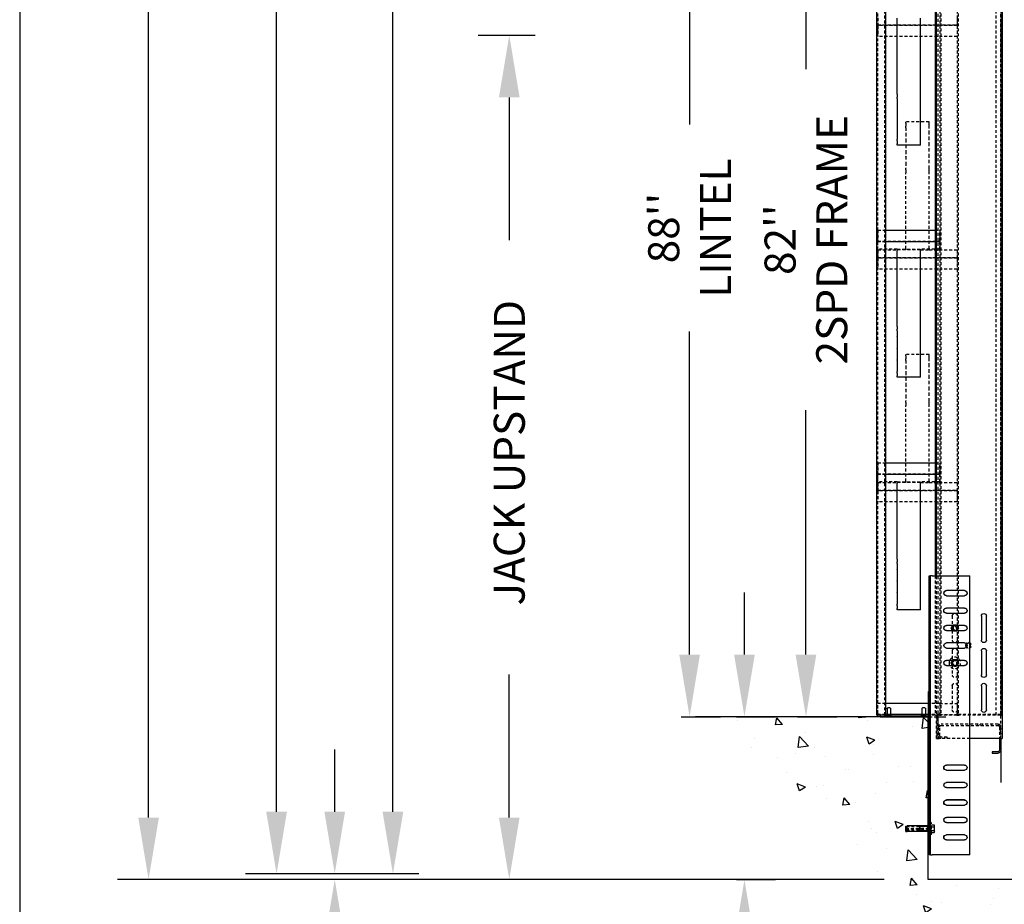
# Model space of a CAD drawing. Units: inches. Extents: x 14 to 430, y -89 to 206.
# Drawn here: x 14 to 62, y -45 to -2 of the extents above; entities that cross this region are included whole.
import ezdxf

# ---------------------------------------------------------------- set-up
doc = ezdxf.new("R2010")
doc.units = ezdxf.units.IN
doc.header["$MEASUREMENT"] = 0
doc.linetypes.add('HIDDEN', pattern=[0.375, 0.25, -0.125])
for name, color, linetype in [('AM_HID', 7, 'HIDDEN'), ('AM_VIS', 7, 'Continuous'), ('CUTLINE', 6, 'Continuous'), ('DIM', 3, 'Continuous'), ('HATCH', 5, 'Continuous')]:
    doc.layers.add(name, color=color, linetype=linetype)
doc.styles.add('PLAN_STYLE', font='txt.shx', dxfattribs={"height": 1.5})
doc.dimstyles.new('IMPERIAL_PL', dxfattribs={"dimtxt": 1.5, "dimasz": 3, "dimexe": 1.5, "dimexo": 1, "dimgap": 1, "dimtad": 0, "dimtih": 1, "dimtoh": 1, "dimdec": 4, "dimzin": 0, "dimdsep": 46, "dimlunit": 5, "dimtxsty": 'PLAN_STYLE', "dimcen": 0.09, "dimadec": 0, "dimazin": 0, "dimtfac": 1, "dimtdec": 4, "dimtofl": 0, "dimtmove": 0, "dimatfit": 3, "dimfxl": 0, "dimfrac": 2, "dimtolj": 1, "dimtzin": 0, "dimarcsym": 0})

# ---------------------------------------------------------------- blocks, each defined once
blk = doc.blocks.new('*D52')
at = {"layer": 'DEFPOINTS', "color": 0, "linetype": 'Continuous'}
for p in [(26.605, 183.79), (34.48, 183.79), (34.48, -43.46)]:
    blk.add_point(p, dxfattribs=at)
at = {"layer": 'DIM', "color": 0, "linetype": 'Continuous', "lineweight": -2}
for p, q in [((33.48, 183.79), (25.105, 183.79)), ((26.605, 180.79), (26.605, 85.915)), ((26.605, -40.46), (26.605, 54.415)), ((33.48, -43.46), (25.105, -43.46))]:
    blk.add_line(p, q, dxfattribs=at)
at = {"layer": 'DIM', "color": 0, "linetype": 'Continuous'}
for points in [[(26.105, 180.79), (27.105, 180.79), (26.605, 183.79)], [(26.105, -40.46), (27.105, -40.46), (26.605, -43.46)]]:
    blk.add_solid(points, dxfattribs=at)
at = {"layer": 'DIM', "color": 0, "linetype": 'Continuous', "insert": (26.605, 70.165), "char_height": 1.5, "attachment_point": 5, "rotation": 89.9544, "style": 'PLAN_STYLE'}
blk.add_mtext('\\A1; OVERALL RAIL LENGTH', dxfattribs=at)
blk = doc.blocks.new('*D54')
at = {"layer": 'DEFPOINTS', "color": 0, "linetype": 'Continuous'}
for p in [(56.98, 186.884), (20.417, -43.741), (56.98, -43.741)]:
    blk.add_point(p, dxfattribs=at)
at = {"layer": 'DIM', "color": 0, "linetype": 'Continuous', "lineweight": -2}
for p, q in [((55.98, 186.884), (18.917, 186.884)), ((20.417, 183.884), (20.417, 85.572)), ((20.417, -40.741), (20.417, 57.572)), ((55.98, -43.741), (18.917, -43.741))]:
    blk.add_line(p, q, dxfattribs=at)
at = {"layer": 'DIM', "color": 0, "linetype": 'Continuous'}
for points in [[(19.917, 183.884), (20.917, 183.884), (20.417, 186.884)], [(19.917, -40.741), (20.917, -40.741), (20.417, -43.741)]]:
    blk.add_solid(points, dxfattribs=at)
at = {"layer": 'DIM', "color": 0, "linetype": 'Continuous', "insert": (20.417, 71.572), "char_height": 1.5, "attachment_point": 5, "rotation": 89.9544, "style": 'PLAN_STYLE'}
blk.add_mtext('\\A1;\\PTOTAL SHAFT HEIGHT', dxfattribs=at)
blk = doc.blocks.new('*D57')
at = {"layer": 'DEFPOINTS', "color": 0, "linetype": 'Continuous'}
for p in [(32.23, 64.54), (34.48, 64.54), (34.48, -43.46)]:
    blk.add_point(p, dxfattribs=at)
at = {"layer": 'DIM', "color": 0, "linetype": 'Continuous', "lineweight": -2}
for p, q in [((33.48, 64.54), (30.73, 64.54)), ((32.23, 61.54), (32.23, 20.54)), ((32.23, -40.46), (32.23, 0.54)), ((33.48, -43.46), (30.73, -43.46))]:
    blk.add_line(p, q, dxfattribs=at)
at = {"layer": 'DIM', "color": 0, "linetype": 'Continuous'}
for points in [[(31.73, 61.54), (32.73, 61.54), (32.23, 64.54)], [(31.73, -40.46), (32.73, -40.46), (32.23, -43.46)]]:
    blk.add_solid(points, dxfattribs=at)
at = {"layer": 'DIM', "color": 0, "linetype": 'Continuous', "insert": (32.23, 10.54), "char_height": 1.5, "attachment_point": 5, "rotation": 89.9544, "style": 'PLAN_STYLE'}
blk.add_mtext('\\A1; RAIL SECTION', dxfattribs=at)
blk = doc.blocks.new('*D65')
at = {"layer": 'DEFPOINTS', "color": 0, "linetype": 'Continuous'}
for p in [(37.855, -2.925), (40.105, -2.925), (40.105, -43.741)]:
    blk.add_point(p, dxfattribs=at)
at = {"layer": 'DIM', "color": 0, "linetype": 'Continuous', "lineweight": -2}
for p, q in [((39.105, -2.925), (36.355, -2.925)), ((37.855, -5.925), (37.855, -12.833)), ((37.855, -40.741), (37.855, -33.833)), ((39.105, -43.741), (36.355, -43.741))]:
    blk.add_line(p, q, dxfattribs=at)
at = {"layer": 'DIM', "color": 0, "linetype": 'Continuous'}
for points in [[(37.355, -5.925), (38.355, -5.925), (37.855, -2.925)], [(37.355, -40.741), (38.355, -40.741), (37.855, -43.741)]]:
    blk.add_solid(points, dxfattribs=at)
at = {"layer": 'DIM', "color": 0, "linetype": 'Continuous', "insert": (37.855, -23.333), "char_height": 1.5, "attachment_point": 5, "rotation": 89.9544, "style": 'PLAN_STYLE'}
blk.add_mtext('\\A1; JACK UPSTAND', dxfattribs=at)
blk = doc.blocks.new('2SPD_ELEV_C')
for p, q in [((0, 2.168), (0, -5.658)), ((-0.635, 0), (-1.526, 0)), ((-0.755, -0.12), (-0.755, 0.03)), ((-6.25, -1.88), (-6.25, -5.658))]:
    blk.add_line(p, q)
at = {"layer": 'AM_HID'}
for p, q in [((-6.25, -1.88), (-6.25, 89.495)), ((-0.844, 89.495), (-0.844, -1.88)), ((-6.344, 80.125), (-6.344, 0.125)), ((-6.282, 0.125), (-6.282, 80.125)), ((-5.844, 0.125), (-5.844, 80.125)), ((-2.594, 80.125), (-2.594, 0.125)), ((-2.532, 0.125), (-2.532, 80.125)), ((-1.094, 80.125), (-1.094, 0.125)), ((-1.032, 0.125), (-1.032, 80.125)), ((3.718, 0.125), (3.718, 80.125)), ((4.344, 80.125), (4.344, 0.125)), ((-2.5, 60.077), (-2.5, 59.519)), ((-2.5, 59.423), (-2.5, 59.519)), ((4.312, 59.471), (-2.5, 59.471)), ((-2.5, 59.423), (4.312, 59.423)), ((-2.5, 59.375), (-2.5, 59.423)), ((-2.5, 59.375), (-2.5, 58.471)), ((4.312, 60.077), (4.312, 59.519)), ((4.312, 59.519), (4.312, 59.423)), ((4.312, 59.423), (4.312, 59.375)), ((4.312, 59.375), (4.312, 58.471)), ((-2.5, 58.471), (4.312, 58.471)), ((-0.094, 51.125), (1.906, 51.125)), ((-0.094, 51.011), (-0.094, 51.125)), ((-0.094, 50.755), (-0.094, 51.011)), ((1.906, 51.011), (1.906, 51.125)), ((1.906, 51.011), (1.906, 50.755)), ((-0.094, 50.608), (-0.094, 50.755)), ((-0.094, 50.142), (-0.094, 50.608)), ((-0.094, 50.131), (-0.094, 50.142)), ((-0.094, 49.619), (-0.094, 50.131)), ((1.906, 50.608), (1.906, 50.755)), ((1.906, 50.608), (1.906, 50.142)), ((1.906, 50.131), (1.906, 50.142)), ((1.906, 50.131), (1.906, 49.619)), ((-0.094, 49.608), (-0.094, 49.619)), ((-0.094, 49.142), (-0.094, 49.608)), ((-0.094, 49.131), (-0.094, 49.142)), ((-0.094, 48.619), (-0.094, 49.131)), ((1.906, 49.608), (1.906, 49.619)), ((1.906, 49.608), (1.906, 49.142)), ((1.906, 49.131), (1.906, 49.142)), ((1.906, 49.131), (1.906, 48.619)), ((-0.094, 48.608), (-0.094, 48.619)), ((-0.094, 48.142), (-0.094, 48.608)), ((1.906, 48.608), (1.906, 48.619)), ((1.906, 48.608), (1.906, 48.142)), ((-0.094, 48.131), (-0.094, 48.142)), ((-0.094, 47.619), (-0.094, 48.131)), ((-0.094, 47.608), (-0.094, 47.619)), ((-0.094, 47.142), (-0.094, 47.608)), ((1.906, 48.131), (1.906, 48.142)), ((1.906, 48.131), (1.906, 47.619)), ((1.906, 47.608), (1.906, 47.619)), ((1.906, 47.608), (1.906, 47.142)), ((-0.094, 46.995), (-0.094, 47.142)), ((-0.094, 46.739), (-0.094, 46.995)), ((-0.094, 40.221), (-0.094, 46.739)), ((1.906, 46.995), (1.906, 47.142)), ((1.906, 46.995), (1.906, 46.739)), ((1.906, 40.221), (1.906, 46.739)), ((-0.594, 41.827), (-1, 41.827)), ((-1, 40.923), (-1, 41.827)), ((4.312, 41.827), (3.656, 41.827)), ((4.312, 41.827), (4.312, 40.923)), ((-1, 40.827), (-1, 40.923)), ((4.312, 40.875), (-1, 40.875)), ((-1, 40.827), (-0.594, 40.827)), ((-1, 40.779), (-1, 40.827)), ((-1, 40.173), (-1, 40.779)), ((3.656, 40.827), (4.312, 40.827)), ((4.312, 40.923), (4.312, 40.827)), ((4.312, 40.827), (4.312, 40.779)), ((4.312, 40.173), (4.312, 40.779)), ((-0.094, 40.125), (-2.5, 40.125)), ((-2.5, 40.077), (-2.5, 40.125)), ((-2.5, 40.077), (-2.5, 39.519)), ((-1, 40.173), (0.656, 40.173)), ((-0.094, 40.173), (-0.094, 40.221)), ((-0.094, 40.125), (-0.094, 40.173)), ((0.656, 40.125), (-0.094, 40.125)), ((2.656, 40.173), (0.656, 40.173)), ((0.656, 40.16), (0.656, 40.173)), ((0.656, 40.125), (2.656, 40.125)), ((1.906, 40.221), (1.906, 40.173)), ((1.906, 40.173), (1.906, 40.125)), ((2.656, 40.173), (4.312, 40.173)), ((2.656, 40.173), (2.656, 40.16)), ((4.312, 40.125), (2.656, 40.125)), ((4.312, 40.125), (4.312, 40.077)), ((4.312, 40.077), (4.312, 39.519)), ((-2.5, 39.423), (-2.5, 39.519)), ((4.312, 39.471), (-2.5, 39.471)), ((-2.5, 39.423), (4.312, 39.423)), ((-2.5, 39.375), (-2.5, 39.423)), ((-2.5, 39.375), (-2.5, 38.471)), ((4.312, 39.519), (4.312, 39.423)), ((4.312, 39.423), (4.312, 39.375)), ((4.312, 39.375), (4.312, 38.471)), ((-2.5, 38.471), (4.312, 38.471)), ((-0.094, 31.125), (1.906, 31.125)), ((-0.094, 31.011), (-0.094, 31.125)), ((-0.094, 30.755), (-0.094, 31.011)), ((-0.094, 30.608), (-0.094, 30.755)), ((-0.094, 30.142), (-0.094, 30.608)), ((1.906, 31.011), (1.906, 31.125)), ((1.906, 31.011), (1.906, 30.755)), ((1.906, 30.608), (1.906, 30.755)), ((1.906, 30.608), (1.906, 30.142)), ((-0.094, 30.131), (-0.094, 30.142)), ((-0.094, 29.619), (-0.094, 30.131)), ((1.906, 30.131), (1.906, 30.142)), ((1.906, 30.131), (1.906, 29.619)), ((-0.094, 29.608), (-0.094, 29.619)), ((-0.094, 29.142), (-0.094, 29.608)), ((-0.094, 29.131), (-0.094, 29.142)), ((-0.094, 28.619), (-0.094, 29.131)), ((1.906, 29.608), (1.906, 29.619)), ((1.906, 29.608), (1.906, 29.142)), ((1.906, 29.131), (1.906, 29.142)), ((1.906, 29.131), (1.906, 28.619)), ((-0.094, 28.608), (-0.094, 28.619)), ((-0.094, 28.142), (-0.094, 28.608)), ((-0.094, 28.131), (-0.094, 28.142)), ((-0.094, 27.619), (-0.094, 28.131)), ((1.906, 28.608), (1.906, 28.619)), ((1.906, 28.608), (1.906, 28.142)), ((1.906, 28.131), (1.906, 28.142)), ((1.906, 28.131), (1.906, 27.619)), ((-0.094, 27.608), (-0.094, 27.619)), ((-0.094, 27.142), (-0.094, 27.608)), ((-0.094, 26.995), (-0.094, 27.142)), ((1.906, 27.608), (1.906, 27.619)), ((1.906, 27.608), (1.906, 27.142)), ((1.906, 26.995), (1.906, 27.142)), ((-0.094, 26.739), (-0.094, 26.995)), ((-0.094, 20.221), (-0.094, 26.739)), ((1.906, 26.995), (1.906, 26.739)), ((1.906, 20.221), (1.906, 26.739)), ((-1, 20.923), (-1, 21.827)), ((-0.594, 21.827), (-1, 21.827)), ((4.312, 21.827), (3.656, 21.827)), ((4.312, 21.827), (4.312, 20.923)), ((-1, 20.827), (-1, 20.923)), ((4.312, 20.875), (-1, 20.875)), ((-1, 20.827), (-0.594, 20.827)), ((-1, 20.779), (-1, 20.827)), ((-1, 20.173), (-1, 20.779)), ((3.656, 20.827), (4.312, 20.827)), ((4.312, 20.923), (4.312, 20.827)), ((4.312, 20.827), (4.312, 20.779)), ((4.312, 20.173), (4.312, 20.779)), ((-0.094, 20.125), (-2.5, 20.125)), ((-2.5, 20.077), (-2.5, 20.125)), ((-2.5, 20.077), (-2.5, 19.519)), ((-2.5, 19.423), (-2.5, 19.519)), ((4.312, 19.471), (-2.5, 19.471)), ((-1, 20.173), (0.656, 20.173)), ((-0.094, 20.173), (-0.094, 20.221)), ((-0.094, 20.125), (-0.094, 20.173)), ((0.656, 20.125), (-0.094, 20.125)), ((2.656, 20.173), (0.656, 20.173)), ((0.656, 20.16), (0.656, 20.173)), ((0.656, 20.125), (2.656, 20.125)), ((1.906, 20.221), (1.906, 20.173)), ((1.906, 20.173), (1.906, 20.125)), ((2.656, 20.173), (4.312, 20.173)), ((2.656, 20.173), (2.656, 20.16)), ((4.312, 20.125), (2.656, 20.125)), ((4.312, 20.125), (4.312, 20.077)), ((4.312, 20.077), (4.312, 19.519)), ((4.312, 19.519), (4.312, 19.423)), ((-2.5, 19.423), (4.312, 19.423)), ((-2.5, 19.375), (-2.5, 19.423)), ((-2.5, 19.375), (-2.5, 18.471)), ((4.312, 19.423), (4.312, 19.375)), ((4.312, 19.375), (4.312, 18.471)), ((-2.5, 18.471), (4.312, 18.471)), ((-0.724, -1.88), (-0.724, 12.12)), ((-0.594, 12.12), (-0.594, 0.125)), ((-0.099, 11.589), (-0.219, 11.589)), ((-0.099, 11.588), (-0.219, 11.588)), ((-0.099, 11.152), (-0.219, 11.152)), ((-0.099, 11.151), (-0.219, 11.151)), ((-3.131, 10.839), (-1.568, 10.839)), ((-1.568, 10.401), (-3.131, 10.401)), ((-3.131, 9.338), (-1.568, 9.338)), ((-0.099, 10.089), (-0.219, 10.089)), ((-0.099, 10.088), (-0.219, 10.088)), ((-0.099, 9.652), (-0.219, 9.652)), ((-0.099, 9.651), (-0.219, 9.651)), ((-1.568, 8.902), (-3.131, 8.902)), ((-2.516, 7.838), (-2.516, 8.651)), ((-2.079, 8.651), (-2.079, 7.838)), ((-0.099, 8.589), (-0.219, 8.589)), ((-0.099, 8.588), (-0.219, 8.588)), ((-3.131, 7.839), (-1.568, 7.839)), ((-2.459, 7.901), (-2.621, 7.62)), ((-2.621, 7.62), (-2.459, 7.339)), ((-2.134, 7.901), (-2.459, 7.901)), ((-1.972, 7.62), (-2.134, 7.901)), ((-2.134, 7.339), (-1.972, 7.62)), ((-0.099, 8.152), (-0.219, 8.152)), ((-0.099, 8.151), (-0.219, 8.151)), ((-1.568, 7.401), (-3.131, 7.401)), ((-2.516, 6.588), (-2.516, 7.402)), ((-2.459, 7.339), (-2.134, 7.339)), ((-2.079, 7.402), (-2.079, 6.588)), ((-0.099, 7.089), (-0.219, 7.089)), ((-0.099, 7.088), (-0.219, 7.088)), ((-0.099, 6.652), (-0.219, 6.652)), ((-0.099, 6.651), (-0.219, 6.651)), ((-2.516, 4.838), (-2.516, 5.651)), ((-2.079, 5.651), (-2.079, 4.838)), ((-0.099, 5.589), (-0.219, 5.589)), ((-0.099, 5.588), (-0.219, 5.588)), ((-0.099, 5.152), (-0.219, 5.152)), ((-0.099, 5.151), (-0.219, 5.151)), ((-3.131, 4.839), (-1.568, 4.839)), ((-1.568, 4.401), (-3.131, 4.401)), ((-2.54, 4.76), (-2.621, 4.62)), ((-2.621, 4.62), (-2.54, 4.479)), ((-2.459, 4.901), (-2.54, 4.76)), ((-2.54, 4.479), (-2.459, 4.339)), ((-2.516, 3.588), (-2.516, 4.402)), ((-2.297, 4.901), (-2.459, 4.901)), ((-2.459, 4.339), (-2.297, 4.339)), ((-2.134, 4.901), (-2.297, 4.901)), ((-2.297, 4.339), (-2.134, 4.339)), ((-2.053, 4.76), (-2.134, 4.901)), ((-2.134, 4.339), (-2.053, 4.479)), ((-2.079, 4.402), (-2.079, 3.588)), ((-1.972, 4.62), (-2.053, 4.76)), ((-2.053, 4.479), (-1.972, 4.62)), ((-0.099, 4.089), (-0.219, 4.089)), ((-0.099, 4.088), (-0.219, 4.088)), ((-0.099, 3.652), (-0.219, 3.652)), ((-0.099, 3.651), (-0.219, 3.651)), ((-2.516, 0.588), (-2.516, 2.651)), ((-2.079, 2.651), (-2.079, 0.588)), ((-0.099, 2.588), (-0.219, 2.588)), ((-0.099, 2.152), (-0.219, 2.152)), ((-1.001, 1.125), (-2.501, 1.125)), ((-2.501, 1.125), (-2.501, 0.275)), ((-1.001, 1.125), (-0.099, 1.125)), ((-1.001, 1.125), (-1.001, 0.275)), ((-0.099, 1.088), (-0.219, 1.088)), ((3.656, 1.125), (4.313, 1.125)), ((4.313, 0.275), (4.313, 1.125)), ((-6.22, 0.125), (-6.344, 0.125)), ((-6.251, 0.2), (-2.501, 0.2)), ((-6.251, 0.125), (-6.251, 0.2)), ((-6.22, 0.125), (-2.656, 0.125)), ((-4.876, 0.125), (-4.876, 0.2)), ((-3.877, 0.125), (-3.877, 0.2)), ((-2.594, 0.125), (-2.656, 0.125)), ((-2.47, 0.125), (-2.594, 0.125)), ((-2.501, 0.125), (-2.501, 0.275)), ((-1.001, 0.2), (-2.501, 0.2)), ((-2.47, 0.125), (-1.094, 0.125)), ((-0.97, 0.125), (-1.094, 0.125)), ((-1.001, 0.2), (-1.001, 0.275)), ((-1.001, 0.2), (-0.099, 0.2)), ((-1.001, 0.2), (-1.001, 0.125)), ((-0.97, 0.125), (-0.594, 0.125)), ((-0.635, 0.12), (-0.099, 0.12)), ((-0.099, 0), (-0.635, 0)), ((-0.594, 0.125), (-0.099, 0.125)), ((-0.344, 0.125), (-0.344, 0.2)), ((-0.099, 0.652), (-0.219, 0.652)), ((-0.187, 0.125), (-0.187, 0.2)), ((0.187, 0), (0.187, 0.12)), ((0.219, 0.2), (0.219, 0.125)), ((0.219, 0.12), (0.219, 0.024)), ((0.225, 0), (0.219, 0.024)), ((0.219, 0.024), (0.375, 0.024)), ((0.375, 0.024), (0.531, 0.024)), ((0.525, 0), (0.531, 0.024)), ((0.531, 0.2), (0.531, 0.125)), ((0.531, 0.12), (0.531, 0.024)), ((0.562, 0), (0.562, 0.12)), ((0.656, 0.125), (0.656, 0.2)), ((2.656, 0.125), (2.656, 0.2)), ((3.187, 0), (3.187, 0.12)), ((3.219, 0.2), (3.219, 0.125)), ((3.219, 0.12), (3.219, 0.024)), ((3.225, 0), (3.219, 0.024)), ((3.219, 0.024), (3.375, 0.024)), ((3.375, 0.024), (3.531, 0.024)), ((3.525, 0), (3.531, 0.024)), ((3.531, 0.2), (3.531, 0.125)), ((3.531, 0.12), (3.531, 0.024)), ((3.562, 0), (3.562, 0.12)), ((3.656, 0.2), (4.313, 0.2)), ((4.313, 0.275), (4.313, 0.2)), ((4.313, 0.125), (4.313, 0.2)), ((-6.01, -0.63), (-1.115, -0.63)), ((-1.115, -0.75), (-6.01, -0.75)), ((-5.438, -0.63), (-5.438, -0.75)), ((-4.719, -0.75), (-4.719, -0.63)), ((-4.438, -0.63), (-4.438, -0.75)), ((-4.282, -0.75), (-4.282, -0.63)), ((-0.875, -0.87), (-0.875, -0.12)), ((-0.755, -0.12), (-0.755, -1.88)), ((-0.099, -0.412), (-0.219, -0.412)), ((-6.25, -1.036), (-6.37, -1.036)), ((-6.25, -1.473), (-6.37, -1.473)), ((-6.13, -1.036), (-6.25, -1.036)), ((-6.25, -1.153), (-6.13, -1.153)), ((-6.25, -1.356), (-6.13, -1.356)), ((-6.13, -1.473), (-6.25, -1.473)), ((-6.13, -0.87), (-6.13, -1.88)), ((-0.995, -1.64), (-0.995, -0.87)), ((-0.875, -1.036), (-0.995, -1.036)), ((-0.875, -1.473), (-0.995, -1.473)), ((-0.875, -0.87), (-0.875, -1.64)), ((-0.875, -1.036), (-0.844, -1.036)), ((-0.875, -1.473), (-0.844, -1.473)), ((-0.875, -1.88), (-0.875, -1.64)), ((-0.724, -1.036), (-0.844, -1.036)), ((-0.724, -1.473), (-0.844, -1.473)), ((-0.099, -0.848), (-0.219, -0.848)), ((-3.599, -1.88), (-0.964, -1.88)), ((-1.625, -1.76), (-1.115, -1.76)), ((-1.625, -1.88), (-1.625, -1.76)), ((-0.724, -1.88), (-0.964, -1.88)), ((-0.099, -1.912), (-0.219, -1.912)), ((-0.099, -2.348), (-0.219, -2.348)), ((-0.099, -3.411), (-0.219, -3.411)), ((-0.099, -3.412), (-0.219, -3.412)), ((-0.099, -3.848), (-0.219, -3.848)), ((-0.099, -3.849), (-0.219, -3.849)), ((-0.099, -4.911), (-0.219, -4.911)), ((-0.099, -4.912), (-0.219, -4.912)), ((-0.099, -5.348), (-0.219, -5.348)), ((-0.099, -5.349), (-0.219, -5.349)), ((-0.099, -6.411), (-0.219, -6.411)), ((-0.099, -6.412), (-0.219, -6.412)), ((-0.099, -6.848), (-0.219, -6.848)), ((-0.099, -6.849), (-0.219, -6.849)), ((-0.099, -7.911), (-0.219, -7.911)), ((-0.099, -7.912), (-0.219, -7.912)), ((-0.099, -8.348), (-0.219, -8.348)), ((-0.099, -8.349), (-0.219, -8.349)), ((-3.131, -8.661), (-1.568, -8.661)), ((-1.568, -9.099), (-3.131, -9.099)), ((-0.55, -9.349), (-0.528, -9.306)), ((-0.282, -9.306), (-0.528, -9.306)), ((-0.282, -9.13), (-0.219, -9.13)), ((-0.282, -9.63), (-0.282, -9.13)), ((-0.55, -9.387), (-0.55, -9.349)), ((-0.55, -9.63), (-0.55, -9.387)), ((-0.55, -9.873), (-0.55, -9.63)), ((-0.55, -9.911), (-0.55, -9.873)), ((-0.55, -9.911), (-0.528, -9.954)), ((-0.282, -9.468), (-0.528, -9.468)), ((-0.282, -9.792), (-0.528, -9.792)), ((-0.282, -9.954), (-0.528, -9.954)), ((-0.282, -9.427), (-0.219, -9.427)), ((-0.282, -9.442), (0.681, -9.442)), ((-0.282, -10.13), (-0.282, -9.63)), ((-0.282, -9.817), (0.681, -9.817)), ((-0.282, -9.833), (-0.219, -9.833)), ((-0.282, -10.13), (-0.219, -10.13)), ((-0.099, -9.411), (-0.219, -9.411)), ((-0.099, -9.412), (-0.219, -9.412)), ((-0.099, -9.848), (-0.219, -9.848)), ((-0.099, -9.849), (-0.219, -9.849)), ((-0.099, -9.474), (1.901, -9.474)), ((1.901, -9.611), (-0.099, -9.611)), ((1.901, -9.649), (-0.099, -9.649)), ((-0.099, -9.786), (1.901, -9.786)), ((0.718, -9.48), (0.681, -9.442)), ((0.681, -9.63), (0.681, -9.442)), ((0.681, -9.817), (0.681, -9.63)), ((0.718, -9.78), (0.681, -9.817)), ((0.718, -9.63), (0.718, -9.48)), ((0.718, -9.78), (0.718, -9.63)), ((-0.099, -10.911), (-0.219, -10.911)), ((-0.099, -10.912), (-0.219, -10.912)), ((-0.099, -11.348), (-0.219, -11.348)), ((-0.099, -11.349), (-0.219, -11.349))]:
    blk.add_line(p, q, dxfattribs=at)
for points in [[(-0.55, -9.387), (-0.528, -9.306)], [(-0.528, -9.468), (-0.55, -9.387)], [(-0.55, -9.63), (-0.528, -9.468)], [(-0.528, -9.792), (-0.55, -9.63)], [(-0.55, -9.873), (-0.528, -9.792)], [(-0.528, -9.954), (-0.55, -9.873)], [(0.011, -9.549), (0.01, -9.553), (0.007, -9.557), (0, -9.564), (-0.039, -9.58), (-0.08, -9.59), (-0.099, -9.593)], [(-0.099, -9.667), (-0.08, -9.67), (-0.039, -9.68), (0, -9.696), (0.007, -9.703), (0.01, -9.707), (0.011, -9.711)], [(1.901, -9.593), (1.882, -9.59), (1.841, -9.58), (1.802, -9.564), (1.795, -9.557), (1.792, -9.553), (1.791, -9.549)], [(1.791, -9.711), (1.792, -9.707), (1.795, -9.703), (1.802, -9.696), (1.841, -9.68), (1.882, -9.67), (1.901, -9.667)]]:
    blk.add_lwpolyline(points, dxfattribs=at)
for centre, radius in [((-2.297, 7.62), 0.187), ((-2.297, 7.62), 0.15), ((-3.47, 6.125), 0.25), ((-3.47, 6.125), 0.243), ((-3.47, 6.125), 0.187), ((-2.297, 4.62), 0.5), ((-2.297, 4.62), 0.281), ((-2.297, 4.62), 0.203), ((-2.297, 4.62), 0.187)]:
    blk.add_circle(centre, radius, dxfattribs=at)
for centre, radius, start, end in [((-3.131, 10.62), 0.219, 90, 270), ((-1.568, 10.62), 0.219, 270, 90), ((-3.131, 9.12), 0.218, 90, 270), ((-1.568, 9.12), 0.218, 270, 90), ((-2.297, 8.651), 0.218, 0, 180), ((-3.131, 7.62), 0.219, 90, 270), ((-2.297, 7.62), 0.281, 150, 210), ((-2.297, 7.62), 0.281, 90, 150), ((-2.297, 7.62), 0.281, 30, 90), ((-2.297, 7.62), 0.281, 330, 30), ((-1.568, 7.62), 0.219, 270, 90), ((-2.297, 7.62), 0.281, 210, 270), ((-2.297, 7.62), 0.281, 270, 330), ((-2.297, 6.588), 0.218, 180, 0), ((-2.297, 5.651), 0.218, 0, 180), ((-3.131, 4.62), 0.219, 90, 270), ((-1.568, 4.62), 0.219, 270, 90), ((-2.297, 3.588), 0.218, 180, 0), ((-2.297, 2.651), 0.218, 0, 180), ((-2.297, 0.588), 0.218, 180, 0), ((-0.635, -0.12), 0.24, 90, 180), ((-0.635, -0.12), 0.12, 90, 180), ((-6.01, -0.87), 0.24, 90, 180), ((-6.01, -0.87), 0.12, 90, 180), ((-1.115, -0.87), 0.24, 0, 90), ((-1.115, -0.87), 0.12, 0, 90), ((-1.115, -1.64), 0.24, 270, 0), ((-1.115, -1.64), 0.12, 270, 0), ((-3.131, -8.88), 0.219, 90, 270), ((-1.568, -8.88), 0.219, 270, 90)]:
    blk.add_arc(centre, radius, start, end, dxfattribs=at)
at = {"layer": 'AM_VIS'}
for p, q in [((-6.37, 89.495), (-6.37, -1.88)), ((-0.724, 12.12), (-0.724, 89.495)), ((-0.594, 80.125), (-0.594, 12.12)), ((3.656, 80.125), (3.656, 0.125)), ((4.406, 0.125), (4.406, 80.125)), ((0.656, 53.499), (0.656, 60.029)), ((2.656, 53.499), (2.656, 60.029)), ((0.656, 53.265), (0.656, 53.499)), ((2.656, 53.499), (2.656, 53.265)), ((0.656, 53.131), (0.656, 53.265)), ((0.656, 52.619), (0.656, 53.131)), ((0.656, 52.608), (0.656, 52.619)), ((0.656, 52.142), (0.656, 52.608)), ((2.656, 53.131), (2.656, 53.265)), ((2.656, 53.131), (2.656, 52.619)), ((2.656, 52.608), (2.656, 52.619)), ((2.656, 52.608), (2.656, 52.142)), ((0.656, 52.131), (0.656, 52.142)), ((0.656, 51.619), (0.656, 52.131)), ((2.656, 52.131), (2.656, 52.142)), ((2.656, 52.131), (2.656, 51.619)), ((0.656, 51.608), (0.656, 51.619)), ((0.656, 51.142), (0.656, 51.608)), ((0.656, 51.131), (0.656, 51.142)), ((0.656, 50.619), (0.656, 51.131)), ((2.656, 51.608), (2.656, 51.619)), ((2.656, 51.608), (2.656, 51.142)), ((2.656, 51.131), (2.656, 51.142)), ((2.656, 51.131), (2.656, 50.619)), ((0.656, 50.608), (0.656, 50.619)), ((0.656, 50.142), (0.656, 50.608)), ((0.656, 50.131), (0.656, 50.142)), ((0.656, 49.619), (0.656, 50.131)), ((2.656, 50.608), (2.656, 50.619)), ((2.656, 50.608), (2.656, 50.142)), ((2.656, 50.131), (2.656, 50.142)), ((2.656, 50.131), (2.656, 49.619)), ((0.656, 49.485), (0.656, 49.619)), ((0.656, 49.251), (0.656, 49.485)), ((0.656, 49.125), (0.656, 49.251)), ((0.656, 49.125), (2.656, 49.125)), ((2.656, 49.485), (2.656, 49.619)), ((2.656, 49.485), (2.656, 49.251)), ((2.656, 49.125), (2.656, 49.251)), ((3.656, 41.827), (-0.594, 41.827)), ((-0.594, 40.827), (3.656, 40.827)), ((0.656, 40.077), (0.656, 40.16)), ((0.656, 33.547), (0.656, 40.077)), ((2.656, 40.16), (2.656, 40.077)), ((2.656, 33.547), (2.656, 40.077)), ((0.656, 33.313), (0.656, 33.547)), ((0.656, 33.179), (0.656, 33.313)), ((0.656, 32.667), (0.656, 33.179)), ((2.656, 33.547), (2.656, 33.313)), ((2.656, 33.179), (2.656, 33.313)), ((2.656, 33.179), (2.656, 32.667)), ((0.656, 32.656), (0.656, 32.667)), ((0.656, 32.19), (0.656, 32.656)), ((0.656, 32.179), (0.656, 32.19)), ((0.656, 31.667), (0.656, 32.179)), ((2.656, 32.656), (2.656, 32.667)), ((2.656, 32.656), (2.656, 32.19)), ((2.656, 32.179), (2.656, 32.19)), ((2.656, 32.179), (2.656, 31.667)), ((0.656, 31.656), (0.656, 31.667)), ((0.656, 31.19), (0.656, 31.656)), ((2.656, 31.656), (2.656, 31.667)), ((2.656, 31.656), (2.656, 31.19)), ((0.656, 31.179), (0.656, 31.19)), ((0.656, 30.667), (0.656, 31.179)), ((0.656, 30.656), (0.656, 30.667)), ((0.656, 30.19), (0.656, 30.656)), ((2.656, 31.179), (2.656, 31.19)), ((2.656, 31.179), (2.656, 30.667)), ((2.656, 30.656), (2.656, 30.667)), ((2.656, 30.656), (2.656, 30.19)), ((0.656, 30.179), (0.656, 30.19)), ((0.656, 29.667), (0.656, 30.179)), ((0.656, 29.533), (0.656, 29.667)), ((2.656, 30.179), (2.656, 30.19)), ((2.656, 30.179), (2.656, 29.667)), ((2.656, 29.533), (2.656, 29.667)), ((0.656, 29.299), (0.656, 29.533)), ((0.656, 29.173), (0.656, 29.299)), ((0.656, 29.173), (2.656, 29.173)), ((2.656, 29.533), (2.656, 29.299)), ((2.656, 29.173), (2.656, 29.299)), ((3.656, 21.827), (-0.594, 21.827)), ((-0.594, 20.827), (3.656, 20.827)), ((0.656, 20.077), (0.656, 20.16)), ((0.656, 13.547), (0.656, 20.077)), ((2.656, 20.16), (2.656, 20.077)), ((2.656, 13.547), (2.656, 20.077)), ((0.656, 13.313), (0.656, 13.547)), ((2.656, 13.547), (2.656, 13.313)), ((0.656, 13.179), (0.656, 13.313)), ((0.656, 12.667), (0.656, 13.179)), ((2.656, 13.179), (2.656, 13.313)), ((2.656, 13.179), (2.656, 12.667)), ((-3.599, -11.88), (-3.599, 12.12)), ((-0.339, 12.12), (-3.599, 12.12)), ((-0.339, 12.12), (-0.219, 12.12)), ((-0.219, -11.88), (-0.219, 12.12)), ((-0.099, 12.12), (-0.219, 12.12)), ((-0.099, -11.88), (-0.099, 12.12)), ((0.656, 12.656), (0.656, 12.667)), ((0.656, 12.19), (0.656, 12.656)), ((0.656, 12.179), (0.656, 12.19)), ((0.656, 11.667), (0.656, 12.179)), ((2.656, 12.656), (2.656, 12.667)), ((2.656, 12.656), (2.656, 12.19)), ((2.656, 12.179), (2.656, 12.19)), ((2.656, 12.179), (2.656, 11.667)), ((0.656, 11.656), (0.656, 11.667)), ((0.656, 11.19), (0.656, 11.656)), ((0.656, 11.179), (0.656, 11.19)), ((0.656, 10.667), (0.656, 11.179)), ((2.656, 11.656), (2.656, 11.667)), ((2.656, 11.656), (2.656, 11.19)), ((2.656, 11.179), (2.656, 11.19)), ((2.656, 11.179), (2.656, 10.667)), ((-3.131, 10.838), (-1.568, 10.838)), ((-1.568, 10.402), (-3.131, 10.402)), ((0.656, 10.656), (0.656, 10.667)), ((0.656, 10.19), (0.656, 10.656)), ((0.656, 10.179), (0.656, 10.19)), ((0.656, 9.667), (0.656, 10.179)), ((2.656, 10.656), (2.656, 10.667)), ((2.656, 10.656), (2.656, 10.19)), ((2.656, 10.179), (2.656, 10.19)), ((2.656, 10.179), (2.656, 9.667)), ((-3.131, 9.339), (-1.568, 9.339)), ((0.656, 9.533), (0.656, 9.667)), ((0.656, 9.299), (0.656, 9.533)), ((2.656, 9.533), (2.656, 9.667)), ((2.656, 9.533), (2.656, 9.299)), ((-5.016, 6.588), (-5.016, 8.651)), ((-4.579, 8.651), (-4.579, 6.588)), ((-1.568, 8.901), (-3.131, 8.901)), ((0.656, 9.173), (0.656, 9.299)), ((0.656, 9.173), (2.656, 9.173)), ((2.656, 9.173), (2.656, 9.299)), ((-3.131, 7.838), (-1.568, 7.838)), ((-2.516, 7.402), (-2.516, 7.838)), ((-2.079, 7.838), (-2.079, 7.402)), ((-1.568, 7.402), (-3.131, 7.402)), ((-3.131, 6.338), (-1.568, 6.338)), ((-5.016, 3.588), (-5.016, 5.651)), ((-4.579, 5.651), (-4.579, 3.588)), ((-1.568, 5.902), (-3.131, 5.902)), ((-3.131, 4.838), (-1.568, 4.838)), ((-1.568, 4.402), (-3.131, 4.402)), ((-2.516, 4.402), (-2.516, 4.838)), ((-2.079, 4.838), (-2.079, 4.402)), ((-5.016, 0.588), (-5.016, 2.651)), ((-4.579, 2.651), (-4.579, 0.588)), ((-0.099, 1.125), (3.656, 1.125)), ((-0.099, 0.2), (3.656, 0.2)), ((-0.099, 0.125), (3.656, 0.125)), ((-0.099, 0.12), (4.125, 0.12)), ((4.125, 0), (-0.099, 0)), ((0.219, 0.687), (0.219, 0.2)), ((0.219, 0.125), (0.219, 0.12)), ((0.281, 0.75), (0.375, 0.75)), ((0.375, 0.75), (0.469, 0.75)), ((0.531, 0.687), (0.531, 0.2)), ((0.531, 0.125), (0.531, 0.12)), ((3.219, 0.687), (3.219, 0.2)), ((3.219, 0.125), (3.219, 0.12)), ((3.281, 0.75), (3.375, 0.75)), ((3.375, 0.75), (3.469, 0.75)), ((3.531, 0.687), (3.531, 0.2)), ((3.531, 0.125), (3.531, 0.12)), ((3.78, 0.125), (3.656, 0.125)), ((3.78, 0.125), (4.282, 0.125)), ((4.125, 0.12), (4.125, 0)), ((4.406, 0.125), (4.282, 0.125)), ((-6.13, -1.88), (-6.37, -1.88)), ((-6.25, -2.89), (-6.25, -1.88)), ((-6.13, -1.88), (-3.599, -1.88)), ((-6.13, -1.88), (-6.13, -2.89)), ((-6.01, -3.01), (-5.5, -3.01)), ((-5.5, -3.13), (-6.01, -3.13)), ((-5.5, -3.01), (-5.5, -3.13)), ((-3.131, -4.161), (-1.568, -4.161)), ((-3.131, -4.162), (-1.568, -4.162)), ((-1.568, -4.598), (-3.131, -4.598)), ((-1.568, -4.599), (-3.131, -4.599)), ((-3.131, -5.662), (-1.568, -5.662)), ((-1.568, -6.098), (-3.131, -6.098)), ((-3.131, -7.161), (-1.568, -7.161)), ((-3.131, -7.162), (-1.568, -7.162)), ((-1.568, -7.598), (-3.131, -7.598)), ((-1.568, -7.599), (-3.131, -7.599)), ((-3.131, -8.662), (-1.568, -8.662)), ((-1.568, -9.098), (-3.131, -9.098)), ((-0.099, -9.398), (0.011, -9.38)), ((-0.099, -9.862), (0.011, -9.88)), ((0.011, -9.38), (1.791, -9.38)), ((0.011, -9.88), (0.011, -9.38)), ((0.011, -9.88), (1.791, -9.88)), ((1.901, -9.398), (1.791, -9.38)), ((1.791, -9.88), (1.791, -9.38)), ((1.901, -9.862), (1.791, -9.88)), ((1.901, -9.862), (1.901, -9.398)), ((-3.131, -10.161), (-1.568, -10.161)), ((-3.131, -10.162), (-1.568, -10.162)), ((-1.568, -10.598), (-3.131, -10.598)), ((-1.568, -10.599), (-3.131, -10.599)), ((-3.599, -11.88), (-0.339, -11.88)), ((-0.219, -11.88), (-0.339, -11.88)), ((-0.219, -11.88), (-0.099, -11.88))]:
    blk.add_line(p, q, dxfattribs=at)
for centre, radius, start, end in [((-3.131, 10.62), 0.218, 90, 270), ((-1.568, 10.62), 0.218, 270, 90), ((-3.131, 9.12), 0.219, 90, 270), ((-1.568, 9.12), 0.219, 270, 90), ((-4.797, 8.651), 0.218, 0, 180), ((-3.131, 7.62), 0.218, 90, 270), ((-1.568, 7.62), 0.218, 270, 90), ((-4.797, 6.588), 0.218, 180, 0), ((-3.131, 6.12), 0.218, 90, 270), ((-1.568, 6.12), 0.218, 270, 90), ((-4.797, 5.651), 0.218, 0, 180), ((-3.131, 4.62), 0.218, 90, 270), ((-1.568, 4.62), 0.218, 270, 90), ((-4.797, 3.588), 0.218, 180, 0), ((-4.797, 2.651), 0.218, 0, 180), ((-4.797, 0.588), 0.218, 180, 0), ((0.281, 0.687), 0.0625, 90, 180), ((0.469, 0.687), 0.0625, 0, 90), ((3.281, 0.687), 0.0625, 90, 180), ((3.469, 0.687), 0.0625, 0, 90), ((-6.01, -2.89), 0.24, 180, 270), ((-6.01, -2.89), 0.12, 180, 270), ((-3.131, -4.38), 0.219, 90, 270), ((-3.131, -4.38), 0.218, 90, 270), ((-1.568, -4.38), 0.219, 270, 90), ((-1.568, -4.38), 0.218, 270, 90), ((-3.131, -5.88), 0.218, 90, 270), ((-1.568, -5.88), 0.218, 270, 90), ((-3.131, -7.38), 0.219, 90, 270), ((-3.131, -7.38), 0.218, 90, 270), ((-1.568, -7.38), 0.219, 270, 90), ((-1.568, -7.38), 0.218, 270, 90), ((-3.131, -8.88), 0.218, 90, 270), ((-1.568, -8.88), 0.218, 270, 90), ((-3.131, -10.38), 0.219, 90, 270), ((-3.131, -10.38), 0.218, 90, 270), ((-1.568, -10.38), 0.219, 270, 90), ((-1.568, -10.38), 0.218, 270, 90)]:
    blk.add_arc(centre, radius, start, end, dxfattribs=at)
blk = doc.blocks.new('*D66')
at = {"layer": 'DEFPOINTS', "color": 0, "linetype": 'Continuous'}
for p in [(45.167, 11.384), (46.574, 11.384), (45.167, -35.866)]:
    blk.add_point(p, dxfattribs=at)
at = {"layer": 'DIM', "color": 0, "linetype": 'Continuous', "lineweight": -2}
for p, q in [((46.167, 11.384), (48.074, 11.384)), ((46.574, 8.384), (46.574, -7.241)), ((46.574, -32.866), (46.574, -17.241)), ((46.167, -35.866), (48.074, -35.866))]:
    blk.add_line(p, q, dxfattribs=at)
at = {"layer": 'DIM', "color": 0, "linetype": 'Continuous'}
for points in [[(46.074, 8.384), (47.074, 8.384), (46.574, 11.384)], [(46.074, -32.866), (47.074, -32.866), (46.574, -35.866)]]:
    blk.add_solid(points, dxfattribs=at)
at = {"layer": 'DIM', "color": 0, "linetype": 'Continuous', "insert": (46.574, -12.241), "char_height": 1.5, "attachment_point": 5, "rotation": 89.9544, "style": 'PLAN_STYLE'}
blk.add_mtext("\\A1;88''\\PLINTEL", dxfattribs=at)
blk = doc.blocks.new('*D67')
at = {"layer": 'DEFPOINTS', "color": 0, "linetype": 'Continuous'}
for p in [(50.792, 10.259), (52.199, 10.259), (50.792, -35.866)]:
    blk.add_point(p, dxfattribs=at)
at = {"layer": 'DIM', "color": 0, "linetype": 'Continuous', "lineweight": -2}
for p, q in [((51.792, 10.259), (53.699, 10.259)), ((52.199, 7.259), (52.199, -4.553)), ((52.199, -32.866), (52.199, -21.053)), ((51.792, -35.866), (53.699, -35.866))]:
    blk.add_line(p, q, dxfattribs=at)
at = {"layer": 'DIM', "color": 0, "linetype": 'Continuous'}
for points in [[(51.699, 7.259), (52.699, 7.259), (52.199, 10.259)], [(51.699, -32.866), (52.699, -32.866), (52.199, -35.866)]]:
    blk.add_solid(points, dxfattribs=at)
at = {"layer": 'DIM', "color": 0, "linetype": 'Continuous', "insert": (52.199, -12.803), "char_height": 1.5, "attachment_point": 5, "rotation": 89.9544, "style": 'PLAN_STYLE'}
blk.add_mtext("\\A1;82''\\P2SPD FRAME", dxfattribs=at)
blk = doc.blocks.new('*D68')
at = {"layer": 'DEFPOINTS', "color": 0, "linetype": 'Continuous'}
for p in [(47.839, -35.866), (47.839, -43.741), (49.226, -43.741)]:
    blk.add_point(p, dxfattribs=at)
at = {"layer": 'DIM', "color": 0, "linetype": 'Continuous', "lineweight": -2}
for p, q in [((49.226, -32.866), (49.226, -29.866)), ((48.839, -35.866), (50.726, -35.866)), ((48.839, -43.741), (50.726, -43.741)), ((49.226, -46.741), (49.226, -49.741)), ((49.226, -49.741), (46.226, -49.741))]:
    blk.add_line(p, q, dxfattribs=at)
at = {"layer": 'DIM', "color": 0, "linetype": 'Continuous'}
for points in [[(48.726, -32.866), (49.726, -32.866), (49.226, -35.866)], [(48.726, -46.741), (49.726, -46.741), (49.226, -43.741)]]:
    blk.add_solid(points, dxfattribs=at)
at = {"layer": 'DIM', "color": 0, "linetype": 'Continuous', "insert": (38.976, -49.741), "char_height": 1.5, "attachment_point": 5, "style": 'PLAN_STYLE'}
blk.add_mtext('\\A1;\\PPIT DEPTH\\PEL. 0.00', dxfattribs=at)
blk = doc.blocks.new('*D69')
at = {"layer": 'DEFPOINTS', "color": 0, "linetype": 'Continuous'}
for p in [(29.417, -43.741), (32.23, -43.46), (32.23, -43.741)]:
    blk.add_point(p, dxfattribs=at)
at = {"layer": 'DIM', "color": 0, "linetype": 'Continuous', "lineweight": -2}
for p, q in [((29.417, -40.46), (29.417, -37.46)), ((31.23, -43.46), (27.917, -43.46)), ((31.23, -43.741), (27.917, -43.741)), ((29.417, -46.741), (29.417, -49.741)), ((29.417, -49.741), (26.417, -49.741))]:
    blk.add_line(p, q, dxfattribs=at)
at = {"layer": 'DIM', "color": 0, "linetype": 'Continuous'}
for points in [[(28.917, -40.46), (29.917, -40.46), (29.417, -43.46)], [(28.917, -46.741), (29.917, -46.741), (29.417, -43.741)]]:
    blk.add_solid(points, dxfattribs=at)
at = {"layer": 'DIM', "color": 0, "linetype": 'Continuous', "insert": (22.917, -49.741), "char_height": 1.5, "attachment_point": 5, "style": 'PLAN_STYLE'}
blk.add_mtext("\\A1;1/2''", dxfattribs=at)

msp = doc.modelspace()

# ---------------------------------------------------------------- hatches: boundary and pattern name
at = {"layer": 'HATCH', "linetype": 'Continuous'}
h = msp.add_hatch(dxfattribs=at)
h.set_pattern_fill('AR-CONC', color=256, scale=0.5625, style=0)
h.set_pattern_definition([(130, (-146.6452, 75.509), (-4.03459, -0.35298), [0.421875, -4.640625]), (185, (-146.645, 75.509), (0.780476, 4.23108), [0.3375, -3.7125]), (79.5486, (-146.9814, 75.4796), (-3.254115, 3.8781), [0.35854, -3.943924]), (133.8158, (-146.645, 76.634), (-6.00323, -0.931044), [0.63281, -6.96094]), (83.3644, (-147.1455, 76.5565), (-5.25748, 5.47941), [0.53781, -5.91589]), (188.8158, (-146.645, 76.634), (-5.25747, 5.47942), [0.50625, -5.56875]), (159, (-147.2077, 76.3528), (-3.357602, -2.26473), [0.421875, -4.640625]), (214, (-147.2077, 76.353), (-1.36865, 4.07897), [0.3375, -3.7125]), (108.5486, (-147.4875, 76.164), (-4.72625, 1.814234), [0.35854, -3.943924]), (142.5, (-146.6452, 75.509), (-0.068399, 1.872528), [0, -3.6675, 0, -3.76875, 0, -3.726563]), (172.5, (-146.6452, 75.509), (-1.479766, 2.218566), [0, -2.14875, 0, -3.583125, 0, -1.420312]), (212.5, (-145.3908, 75.509), (-3.002751, -0.126871), [0, -1.40625, 0, -4.3875, 0, -5.821875]), (222.5, (-144.8283, 75.509), (-3.280422, 0.56309), [0, -1.828125, 0, -2.91375, 0, -4.134375])])
h.paths.add_polyline_path([(109.8548, -35.86594), (98.6048, -35.86594), (98.6048, -43.74094), (58.1048, -43.74094), (58.1048, -35.86594), (46.8548, -35.86594), (62.6048, -49.36594), (94.1048, -49.36594)])

# ---------------------------------------------------------------- linework, layer by layer
msp.add_lwpolyline([(14.18532, -88.76497), (429.83133, -88.76497), (429.83133, 206.11792), (14.18532, 206.11792)], close=True)
at = {"layer": 'CUTLINE', "linetype": 'Continuous'}
msp.add_lwpolyline([(109.8548, -35.86594), (98.6048, -35.86594), (98.6048, -43.74094), (58.1048, -43.74094), (58.1048, -35.86594), (46.8548, -35.86594)], dxfattribs=at)

# ---------------------------------------------------------------- block references
at = {"linetype": 'Continuous', "xscale": -0.5625, "yscale": 0.5625, "zscale": 0.5625}
msp.add_blockref('2SPD_ELEV_C', (58.1048, -35.86594), dxfattribs=at)

# ---------------------------------------------------------------- dimensions: what is measured, and where the dimension line sits
at = {"layer": 'DIM', "linetype": 'Continuous'}
for p1, p2, distance, text, picture, middle in [((56.9798, 186.88406), (56.9798, -43.74094), -36.5625, '\\PTOTAL SHAFT HEIGHT', '*D54', (20.4173, 71.57156)), ((34.4798, -43.45969), (34.4798, 183.79031), 7.875, ' OVERALL RAIL LENGTH', '*D52', (26.6048, 70.16531)), ((34.4798, -43.45969), (34.4798, 64.54031), 2.25, ' RAIL SECTION', '*D57', (32.2298, 10.54031)), ((45.1673, -35.86594), (45.1673, 11.38406), -1.40625, "88''\\PLINTEL", '*D66', (46.57355, -12.24094)), ((50.7923, -35.86594), (50.7923, 10.25906), -1.40625, "82''\\P2SPD FRAME", '*D67', (52.19855, -12.80344)), ((40.1048, -43.74094), (40.1048, -2.92453), 2.25, ' JACK UPSTAND', '*D65', (37.8548, -23.33273))]:
    dim = msp.add_aligned_dim(p1=p1, p2=p2, distance=distance, text=text, dimstyle='IMPERIAL_PL', dxfattribs=at)
    dim.commit()
    dim.dimension.update_dxf_attribs({"geometry": picture, "text_midpoint": middle, "text_rotation": 89.954374})
dim = msp.add_linear_dim(base=(49.2263, -43.74094), p1=(47.83917, -35.86594), p2=(47.83917, -43.74094), angle=270, text='\\PPIT DEPTH\\PEL. 0.00', dimstyle='IMPERIAL_PL', dxfattribs=at)
dim.commit()
dim.dimension.update_dxf_attribs({"geometry": '*D68', "text_midpoint": (38.9763, -49.74094), "dimtype": 161})
dim = msp.add_aligned_dim(p1=(32.2298, -43.45969), p2=(32.2298, -43.74094), distance=-2.8125, text="1/2''", dimstyle='IMPERIAL_PL', dxfattribs=at)
dim.commit()
dim.dimension.update_dxf_attribs({"geometry": '*D69', "text_midpoint": (22.9173, -49.74094)})

doc.saveas('drawing.dxf')
